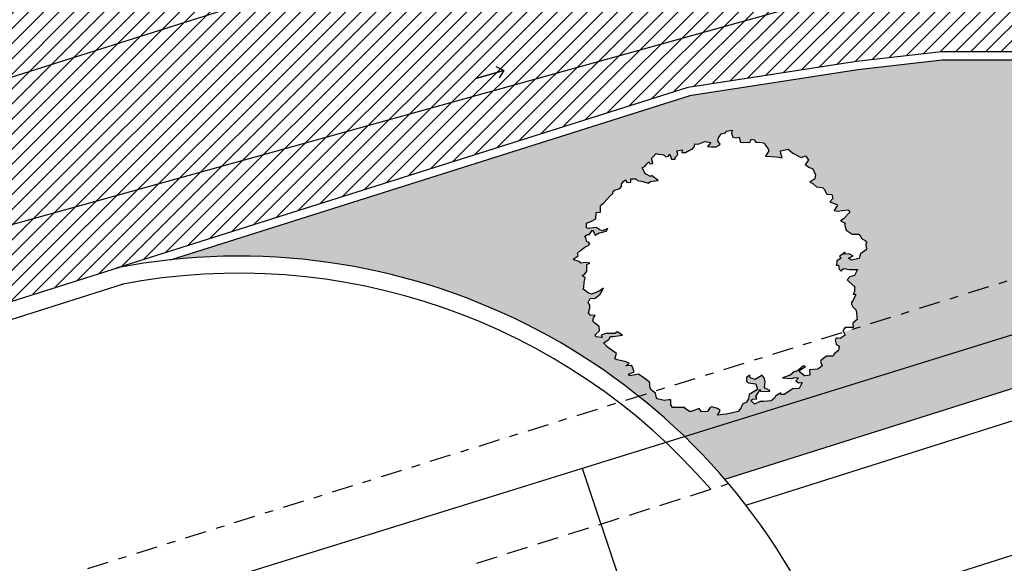
# Model space of a CAD drawing. Units: millimetres. Extents: x 285 to 2734, y -244 to 954.
# Drawn here: x 1555 to 1567, y 129 to 136 of the extents above; entities that cross this region are included whole.
import ezdxf

# ---------------------------------------------------------------- set-up
doc = ezdxf.new("R2010")
doc.units = ezdxf.units.MM
for name, pattern in [('CONTINUA', [0]), ('HIDDEN', [0.375, 0.25, -0.125]), ('TRATTOPUNTO2', [0.5, 0.25, -0.125, 0, -0.125])]:
    doc.linetypes.add(name, pattern=pattern)
for name, color, linetype in [('0.05', 10, 'Continuous'), ('0.10', 3, 'Continuous'), ('0.20', 8, 'Continuous'), ('alberi', 10, 'Continuous'), ('ANTINCENDIO', 20, 'Continuous'), ('Esterno PT-P1-P2', 10, 'Continuous'), ('IE-TERRA', 80, 'CONTINUA'), ('Linea acque bianche', 141, 'Continuous'), ('Nuovi cordoli', 8, 'Continuous'), ('Rete acqua bianca esistente', 141, 'CONTINUA'), ('Retino grigio 252', 252, 'Continuous'), ('Retino verde 80', 80, 'Continuous')]:
    doc.layers.add(name, color=color, linetype=linetype)

# ---------------------------------------------------------------- blocks, each defined once
blk = doc.blocks.new('alberi progetto')
at = {"layer": 'alberi'}
blk.add_lwpolyline([(0.27010568481478, -1.28833900976349), (0.2893457706807112, -1.307567063263491), (0.3791330152537284, -1.320385700500196), (0.3983731011201144, -1.384478886683041), (0.3021726717904585, -1.442162851892931), (0.2957592212353575, -1.493437596129183), (0.27010568481478, -1.531893507838845), (0.225212328326279, -1.557530782312028), (0.2059722424608026, -1.602396110285213), (0.1739052554851241, -1.640852021995101), (0.07129164139973909, -1.666489491758171), (0.03281146966787674, -1.67289871273158), (-0.06980241021688016, -1.685717349968286), (-0.05056232435049424, -1.65367065923158), (-0.03773542324074697, -1.628033384758396), (-0.04414887379630272, -1.621624163784986), (-0.06980241021688016, -1.608805526548281), (-0.1339358525704029, -1.589577473048735), (-0.1531759384367888, -1.595986889311803), (-0.1852426596140049, -1.640852021995101), (-0.2557898183206362, -1.647261438258397), (-0.2814430889427513, -1.608805526548281), (-0.3776435182724072, -1.640852021995101), (-0.3968836041387931, -1.640852021995101), (-0.4481904111814856, -1.608805526548281), (-0.4546038617365866, -1.595986889311803), (-0.5956979133522964, -1.595986889311803), (-0.6149379992186823, -1.563940198575551), (-0.6149379992186823, -1.525484286865662), (-0.6149379992186823, -1.506256233365662), (-0.6405912698403426, -1.506256233365662), (-0.6918980768830352, -1.512665454339299), (-0.7752718709018609, -1.493437596129183), (-0.7816853214560524, -1.480618958892478), (-0.7945119567677921, -1.429344214656226), (-0.8394055790538459, -1.390888302946564), (-0.8586456649202319, -1.358841612209858), (-0.8586456649202319, -1.301157647000196), (-0.9291925578293103, -1.249883098053829), (-0.993326000182833, -1.205017770080872), (-1.09593988006668, -1.224245823580645), (-1.108766515378875, -1.205017770080872), (-1.044633073024443, -1.179380495607234), (-1.070286343646103, -1.102468476898025), (-1.140833502353644, -1.108877893161321), (-1.102353330622236, -1.076831202424842), (-1.153660137664929, -1.057603344214954), (-1.243447116439938, -1.038375290714953), (-1.269100652860516, -1.025556653478475), (-1.249860566994585, -0.961463272005517), (-1.301167374037277, -0.9294167765589236), (-1.358887631635071, -0.8845514485859667), (-1.403781253922034, -0.8396861206127824), (-1.339647545768685, -0.8012302089031209), (-1.320407459903208, -0.7627741019033465), (-1.288340738725992, -0.7627741019033465), (-1.179313408287044, -0.7499554646668685), (-1.243447116439938, -0.7114995529565249), (-1.269100652860516, -0.7307276064567532), (-1.378127717501457, -0.7307276064567532), (-1.429434524544149, -0.7499554646668685), (-1.416607889232864, -0.7755929344299375), (-1.493568232696134, -0.7691835181664146), (-1.499981417452773, -0.7435462436932312), (-1.448674610409171, -0.6986809157200469), (-1.455088060964727, -0.64740636677368), (-1.506394868007419, -0.6025410388009504), (-1.52563495387335, -0.5833129853009495), (-1.519221503318249, -0.5448570735910607), (-1.499981417452773, -0.5192197991178773), (-1.557701675051021, -0.5128103828543544), (-1.576941760916043, -0.4871731083813984), (-1.564115125605213, -0.4294891431719634), (-1.564115125605213, -0.3974424524352571), (-1.583355211471599, -0.3653959569884364), (-1.557701675051021, -0.3205306290157068), (-1.499981417452773, -0.314121212752184), (-1.442261159854979, -0.2692558847794544), (-1.416607889232864, -0.2307999730693382), (-1.403780988123117, -0.1987532823330866), (-1.442261159854979, -0.2243905568062701), (-1.487154782141943, -0.2500280265693391), (-1.544875039738827, -0.2692558847794544), (-1.576941760916043, -0.2564372475429764), (-1.641075469068483, -0.211571919569792), (-1.634662018514291, -0.1923440613594494), (-1.628248833757652, -0.1282506798867189), (-1.621835383203006, -0.09620418444035295), (-1.615421932647905, -0.07697613094035205), (-1.653902104379313, -0.05133885646716863), (-1.641075469068483, -0.04492944020364575), (-1.615421932647905, -0.0257013867040996), (-1.596181846782429, -6.411223091618012e-05), (-1.596181846782429, 0.07684771118908884), (-1.564115125605213, 0.09607576468863499), (-1.615421932647905, 0.1024849856622723), (-1.666728739691507, 0.09607576468863499), (-1.679555640800345, 0.108894401925113), (-1.750102533708969, 0.1345316763982964), (-1.756515984264524, 0.1409410926618193), (-1.698795726666276, 0.1793970043717081), (-1.705208911422915, 0.2114436951081871), (-1.673142190245699, 0.243490190554553), (-1.621835383203006, 0.2819462975541001), (-1.583355211471599, 0.3011741557644427), (-1.564115125605213, 0.3204022092639889), (-1.576941760916043, 0.3396302627639898), (-1.596181846782429, 0.3460394837371723), (-1.609008747892176, 0.3909048117103566), (-1.621835383203006, 0.4101328652103575), (-1.58976866202579, 0.4293607234200181), (-1.570528576159404, 0.4293607234200181), (-1.532048404427997, 0.4806354676562705), (-1.51280831856252, 0.4485887769202463), (-1.499981417452773, 0.4229515024470629), (-1.455088060964727, 0.4485887769202463), (-1.429434524544149, 0.4549981931830871), (-1.371714266945901, 0.4678168304197925), (-1.352474181080424, 0.4998633258666132), (-1.416607889232864, 0.4742260513934298), (-1.455088060964727, 0.4870446886299078), (-1.487154782141943, 0.5126821583929768), (-1.583355211471599, 0.4998633258666132), (-1.60259529733662, 0.506272742129454), (-1.60259529733662, 0.5639567073393437), (-1.551288490294382, 0.5831847608393446), (-1.493568232696134, 0.6152312562857105), (-1.487154782141943, 0.6857338587320783), (-1.435847975098341, 0.6921432749956011), (-1.435847975098341, 0.743417823941968), (-1.435847975098341, 0.7690550984151514), (-1.397367803366478, 0.8011017891511756), (-1.326820910457855, 0.8780138078610662), (-1.294753923482631, 0.9100603033074322), (-1.288340738725992, 0.9356977730705012), (-1.275513837616245, 0.9485164103069792), (-1.211380395262722, 0.9677442685173219), (-1.192140309396336, 0.9933817382803909), (-1.192140309396336, 1.019019012753574), (-1.17290022353086, 1.051065703490053), (-1.140833502353644, 1.070293561699714), (-1.128006601244351, 1.03824687096369), (-1.08311324475585, 1.044656287226758), (-1.08311324475585, 1.083112198936419), (-1.025392987158966, 1.083112198936419), (-1.00615290129258, 1.063884340726759), (-0.9420191931401405, 1.051065703490053), (-0.8778857507857083, 1.031837649990052), (-0.8522322143651309, 1.051065703490053), (-0.762445235590576, 1.063884340726759), (-0.8394055790538459, 1.121568305936421), (-0.8522322143651309, 1.108749473409603), (-0.9099524719629244, 1.140796164146309), (-0.9227791072737546, 1.16002421764631), (-0.9484326436947867, 1.211298766592677), (-0.9163659225175707, 1.230526820092223), (-0.9035390214087329, 1.249754678302338), (-0.8714723002315168, 1.28180136903859), (-0.8586456649202319, 1.256164094565406), (-0.8265786779445534, 1.262573510828929), (-0.8394055790538459, 1.320257476038591), (-0.7880985062126911, 1.377941245958141), (-0.762445235590576, 1.371532024984958), (-0.7175516133036126, 1.365122608721663), (-0.6918980768830352, 1.35871338774848), (-0.6726582568155663, 1.339485334248479), (-0.6405912698403426, 1.345894750511775), (-0.6277646345295125, 1.371532024984958), (-0.6085245486631266, 1.313848059775296), (-0.5636309263770727, 1.313848059775296), (-0.5636309263770727, 1.333076113275297), (-0.5315642051998566, 1.365122608721663), (-0.5443908405106868, 1.409987936694847), (-0.4802573981571641, 1.422806573931325), (-0.4866705829128932, 1.390760078484732), (-0.441777226424847, 1.390760078484732), (-0.3968836041387931, 1.416397352958143), (-0.364816882961577, 1.429215990194848), (-0.3391633465405448, 1.4612626809311), (-0.3327501617839062, 1.493309176377693), (-0.2942699900524985, 1.486899955404283), (-0.2173096465892286, 1.518946450850876), (-0.1467627536801501, 1.506127813614398), (-0.1852426596140049, 1.4612626809311), (-0.1403493031259586, 1.454853264668031), (-0.08262904552771033, 1.454853264668031), (-0.05697550910713289, 1.474081318167578), (-0.03773542324074697, 1.486899955404283), (-0.06338895966177915, 1.525355867113944), (-0.05697550910713289, 1.563811778823606), (-0.0249087879299168, 1.608677106797018), (0.02639801911277573, 1.621495744033496), (0.03281146966787674, 1.640723797533497), (0.1033583625760457, 1.653542434770202), (0.09694517782031653, 1.615086523060313), (0.1097718131311467, 1.570221195087129), (0.1482519848630091, 1.563811778823606), (0.1867321565948714, 1.570221195087129), (0.1995587919057016, 1.512537229877466), (0.2380389636371092, 1.506127813614398), (0.3085858565461876, 1.512537229877466), (0.3278259424125736, 1.544583920613945), (0.3598929293873425, 1.53817450435065), (0.3791327494552661, 1.512537229877466), (0.4496799081628069, 1.506127813614398), (0.481746629340023, 1.499718592640761), (0.4945732646508532, 1.474081318167578), (0.5202268010718853, 1.442034627431326), (0.5330534363827155, 1.409987936694847), (0.4945732646508532, 1.345894750511775), (0.6228406809557328, 1.339485334248479), (0.6869741233092554, 1.326666697011774), (0.6741474879984253, 1.377941441248026), (0.667734037443779, 1.409987936694847), (0.7575210162183339, 1.429215990194848), (0.8152412738161274, 1.384350662221664), (0.9114417031457833, 1.333076113275297), (0.9627485101884758, 1.352304166774843), (0.994815497164609, 1.301029422538591), (0.9563353254327467, 1.249754873592224), (1.001228681920338, 1.217708182855745), (1.046122304206847, 1.198480129355971), (1.078189025384518, 1.127977526909604), (1.071775574828962, 1.083112394226305), (1.014055583029631, 1.044656287226758), (1.046122304206847, 1.02542842901687), (1.091015660695348, 0.9869723220173228), (1.161562819401979, 0.9805631010436855), (1.180802905268365, 0.9613350475436846), (1.212869626445581, 0.9036510823342496), (1.270589884042465, 0.8972418613608397), (1.28341651935466, 0.8523765333878828), (1.244936347621888, 0.8139206216782213), (1.328310141640713, 0.781873930941515), (1.334723326397352, 0.7754645146779922), (1.296243420463952, 0.7113713284951473), (1.341136776951544, 0.7049619122320792), (1.392443583995146, 0.7113713284951473), (1.462990742701777, 0.7177805494687846), (1.482230828568163, 0.6921432749956011), (1.405270485104893, 0.6152314515755961), (1.37320349812876, 0.5895939818125271), (1.424510570969915, 0.5639567073393437), (1.418097120415723, 0.5511380701028656), (1.4373372062812, 0.4806354676562705), (1.507884099190278, 0.4357701396835409), (1.584844442653548, 0.4357701396835409), (1.610497979074125, 0.4037234489468347), (1.616911163830764, 0.3844955907371741), (1.661804786117727, 0.3588583162639907), (1.681044871983204, 0.3332208465004669), (1.668218236671919, 0.3204022092639889), (1.674631421428558, 0.2563090230809166), (1.674631421428558, 0.2563090230809166), (1.604084528519479, 0.2050344741347772), (1.597671077965288, 0.1793970043717081), (1.591257893208649, 0.1473505089248874), (1.501470914433639, 0.1281224554253413), (1.482230828568163, 0.1409410926618193), (1.462990742701777, 0.1537597298985247), (1.520711000299571, 0.1793970043717081), (1.469403927458416, 0.2050344741347772), (1.418097120415723, 0.198625057871709), (1.424510570969915, 0.2242623323448925), (1.36037686281793, 0.1729877833980709), (1.37320349812876, 0.1601691461613655), (1.379616948684316, 0.1537597298985247), (1.328310141640713, 0.1217130391618184), (1.328310141640713, 0.1024851809521579), (1.321896691086067, 0.07043849021545157), (1.347550227506645, 0.07043849021545157), (1.353963412262374, 0.02557316224226724), (1.379616948684316, -6.411223091618012e-05), (1.398857034549337, 0.02557316224226724), (1.411683669860622, 0.03198257850579012), (1.475817378012607, 0.01916394126908472), (1.527124185056209, 0.01916394126908472), (1.572017807342263, 0.01916394126908472), (1.533537635610855, -0.05133866117728303), (1.482230828568163, -0.06415729841398843), (1.45016384159203, -0.1026134054135355), (1.520711000299571, -0.1667065915963803), (1.533537635610855, -0.1731160078599032), (1.533537635610855, -0.2372091940429755), (1.520711000299571, -0.2692558847794544), (1.546364270921686, -0.2692558847794544), (1.546364270921686, -0.2820745220161598), (1.520710734501108, -0.3397584872253674), (1.501470648635632, -0.3653957616985508), (1.501470648635632, -0.3846238151987791), (1.514297283946462, -0.416670505935258), (1.552777455678324, -0.4551264176451468), (1.565604356788072, -0.5640849318007213), (1.514297283946462, -0.608950259774133), (1.520710734501108, -0.6602250040103854), (1.424510305171452, -0.6602250040103854), (1.398856768750875, -0.6922714994569787), (1.424510305171452, -0.7499554646668685), (1.366790047574568, -0.7884115716664155), (1.334723326397352, -0.78200215540312), (1.321896691086067, -0.78200215540312), (1.30906978997632, -0.8076394298760761), (1.321896691086067, -0.8525047578494878), (1.353963412262374, -0.8781420323226712), (1.347549961708182, -0.9294167765589236), (1.29624315466549, -0.9678726882685851), (1.289829704110389, -0.9871005464787004), (1.28341651935466, -0.9935099627417685), (1.20645617589048, -0.9935099627417685), (1.14232246773804, -1.04478451168859), (1.135909017183394, -1.057603344214954), (1.148735918293141, -1.08964983966132), (1.155149103048871, -1.108877893161321), (1.116668931317463, -1.140924583897572), (1.103842296006178, -1.147333804871209), (1.007641866676522, -1.153743221134278), (1.014055317232078, -1.217836407317577), (0.9563350596342843, -1.224245823580645), (0.9499216090787286, -1.224245823580645), (0.8857881667252059, -1.172971079344393), (0.898614802036036, -1.153743221134278), (0.9627485101884758, -1.115287114134503), (0.9370949737678984, -1.108877893161321), (0.86654808085882, -1.166561858370756), (0.8280679091274123, -1.179380495607234), (0.7831742868413585, -1.217836407317577), (0.6933873080658941, -1.249883098053829), (0.7960011879497415, -1.256292319027239), (0.8408945444382425, -1.243473681790761), (0.8793747161696501, -1.249883098053829), (0.8473079949933435, -1.281929788790308), (0.8793747161696501, -1.307567063263491), (0.9242683384566135, -1.301157647000196), (0.8857881667252059, -1.371660249446563), (0.8152412738161274, -1.378069665709859), (0.71262739393228, -1.442162851892931), (0.6741472222004177, -1.442162851892931), (0.6741472222004177, -1.422934993682816), (0.6100135140475231, -1.461390905392477), (0.5971868787362382, -1.487028179865661), (0.5587067070048306, -1.519074870602367), (0.475333178784922, -1.525484091575777), (0.4368530070530596, -1.525484091575777), (0.4304395564979586, -1.525484091575777), (0.3663058483455188, -1.557530782312028), (0.3598926635897897, -1.551121561338846), (0.321412226059465, -1.512665649629184), (0.3406523119249414, -1.499847012392706), (0.3919591189685434, -1.493437596129183), (0.379132483656349, -1.467800321656), (0.430439290699951, -1.384479081972927), (0.4368527412545973, -1.41011635644611), (0.5458798058950833, -1.403706940183042), (0.5458798058950833, -1.397297719209632), (0.4817463635415606, -1.365251028473381), (0.4817463635415606, -1.358841807499743), (0.4881595482972898, -1.294748426027013), (0.4817463635415606, -1.256292514317124), (0.4560928271205285, -1.217836602607463), (0.3727190331021575, -1.26911115155383), (0.3149990413028263, -1.249883098053829), (0.3085855907486348, -1.217836602607463), (0.2701054190158629, -1.243473877080646)], close=True, dxfattribs=at)

msp = doc.modelspace()

# ---------------------------------------------------------------- hatches: boundary and pattern name
at = {"layer": 'Retino grigio 252'}
h = msp.add_hatch(dxfattribs=at)
h.set_pattern_fill('ANSI31', color=256)
h.set_pattern_definition([(45, (3046.978035530182, 773.9200305921177), (-0.08838834764831843, 0.08838834764831845), [])])
h.paths.add_polyline_path([(1528.129441089897, 129.3877554252002), (1598.703975651075, 150.8029008012546), (1598.455651003429, 150.535109078822), (1602.627449556713, 146.2227898848365), (1584.927529922303, 140.6222544235394), (1581.843130911961, 134.5408074229994), (1581.843130911961, 90.07176658855076), (1574.923130911965, 90.07176658855087), (1574.94313091196, 106.5919003930043), (1576.843130911962, 107.5919003933641), (1581.843130911962, 107.5919003929998), (1581.843130911991, 107.9919003929998), (1576.843178966863, 107.9919003933641), (1576.840576426093, 125.1248234230212), (1576.843130911962, 126.8863795879109), (1576.743886232724, 127.7452786149353), (1576.445285653732, 128.6996567864301), (1576.057249225142, 129.6213008229686), (1575.58329655175, 130.5018511414538), (1575.027726524017, 131.3333208909243), (1574.395578325865, 132.1081683956461), (1573.691838381229, 132.8186260582257), (1572.923704124978, 133.4589148714761), (1572.098142761253, 134.0232272271128), (1569.862547417243, 134.8522034051297), (1568.891970647878, 135.122521190523), (1567.90752351011, 135.2982022451099), (1566.910835567033, 135.3599379631281), (1565.910835567033, 135.3599379631281), (1564.917415460593, 135.2454107082035), (1562.9158268304, 134.9322838079512), (1542.615342721074, 128.5088884783502), (1542.642432162488, 128.4089217587691), (1531.109757973421, 124.7598006273658), (1529.437137201438, 126.3173532388743)])
at = {"layer": 'Retino verde 80'}
h = msp.add_hatch(dxfattribs=at)
h.set_pattern_fill('GRASS', color=256, scale=0.2, style=0)
h.set_pattern_definition([(90, (3046.978035530182, 773.9200305921177), (-0.1414213562, 0.1414213562), [0.03750000000000001, -0.2453427126]), (45, (3046.978035530182, 773.9200305921177), (-0.1414213562373095, 0.1414213562373095), [0.03750000000000001, -0.1625]), (135, (3046.978035530182, 773.9200305921177), (-0.1414213562373095, -0.1414213562373095), [0.03750000000000001, -0.1625])])
edge = h.paths.add_edge_path()
edge.add_line((1569.823845674877, 134.7570112849613), (1568.869618032168, 135.0249303040106))
edge.add_line((1568.869618032168, 135.0249303040106), (1567.895609170088, 135.1987485797742))
edge.add_line((1567.895609170088, 135.1987485797742), (1566.907741488447, 135.2599379631281))
edge.add_line((1566.907741488447, 135.2599379631281), (1565.916580831393, 135.2599379631281))
edge.add_line((1565.916580831393, 135.2599379631281), (1564.930763690049, 135.1462872222947))
edge.add_line((1564.930763690049, 135.1462872222947), (1563.949477991224, 134.9950325597316))
edge.add_line((1563.949477991224, 134.9950325597316), (1562.967029980081, 134.8435987391948))
edge.add_line((1562.967029980081, 134.8435987391948), (1556.888003788632, 132.9200983810819))
edge.add_arc((1557.683254771008, 125.4575632647809), 7.504788770311473, 51.40116948237397, 96.08281355296361, ccw=False)
edge.add_line((1562.365219646082, 131.3228048962538), (1562.538493840167, 131.3770308076764))
edge.add_line((1562.538493840167, 131.3770308076764), (1562.51772164956, 131.3948242822797))
edge.add_line((1562.51772164956, 131.3948242822797), (1562.498481563694, 131.4268709730164))
edge.add_line((1562.498481563694, 131.4268709730164), (1562.498481563694, 131.4845549382261))
edge.add_line((1562.498481563694, 131.4845549382261), (1562.427934670785, 131.5358294871725))
edge.add_line((1562.427934670785, 131.5358294871725), (1562.363801228431, 131.5806948151454))
edge.add_line((1562.363801228431, 131.5806948151454), (1562.261187348547, 131.5614667616456))
edge.add_line((1562.261187348547, 131.5614667616456), (1562.248360713235, 131.5806948151454))
edge.add_line((1562.248360713235, 131.5806948151454), (1562.31249415559, 131.6063320896191))
edge.add_line((1562.31249415559, 131.6063320896191), (1562.286840884968, 131.6832441083283))
edge.add_line((1562.286840884968, 131.6832441083283), (1562.21629372626, 131.676834692065))
edge.add_line((1562.21629372626, 131.676834692065), (1562.254773897992, 131.7088813828015))
edge.add_line((1562.254773897992, 131.7088813828015), (1562.203467090949, 131.7281092410113))
edge.add_line((1562.203467090949, 131.7281092410113), (1562.113680112174, 131.7473372945113))
edge.add_line((1562.113680112174, 131.7473372945113), (1562.088026575753, 131.7601559317478))
edge.add_line((1562.088026575753, 131.7601559317478), (1562.107266661619, 131.8242493132208))
edge.add_line((1562.107266661619, 131.8242493132208), (1562.055959854577, 131.8562958086674))
edge.add_line((1562.055959854577, 131.8562958086674), (1561.998239596979, 131.9011611366403))
edge.add_line((1561.998239596979, 131.9011611366403), (1561.953345974692, 131.9460264646135))
edge.add_line((1561.953345974692, 131.9460264646135), (1562.017479682845, 131.9844823763232))
edge.add_line((1562.017479682845, 131.9844823763232), (1562.036719768711, 132.0229384833229))
edge.add_line((1562.036719768711, 132.0229384833229), (1562.068786489888, 132.0229384833229))
edge.add_line((1562.068786489888, 132.0229384833229), (1562.177813820327, 132.0357571205594))
edge.add_line((1562.177813820327, 132.0357571205594), (1562.113680112174, 132.0742130322698))
edge.add_line((1562.113680112174, 132.0742130322698), (1562.088026575753, 132.0549849787695))
edge.add_line((1562.088026575753, 132.0549849787695), (1561.978999511113, 132.0549849787695))
edge.add_line((1561.978999511113, 132.0549849787695), (1561.92769270407, 132.0357571205594))
edge.add_line((1561.92769270407, 132.0357571205594), (1561.940519339381, 132.0101196507964))
edge.add_line((1561.940519339381, 132.0101196507964), (1561.863558995918, 132.0165290670599))
edge.add_line((1561.863558995918, 132.0165290670599), (1561.857145811161, 132.0421663415331))
edge.add_line((1561.857145811161, 132.0421663415331), (1561.908452618205, 132.0870316695062))
edge.add_line((1561.908452618205, 132.0870316695062), (1561.902039167649, 132.1383062184526))
edge.add_line((1561.902039167649, 132.1383062184526), (1561.850732360607, 132.1831715464253))
edge.add_line((1561.850732360607, 132.1831715464253), (1561.831492274741, 132.2023995999253))
edge.add_line((1561.831492274741, 132.2023995999253), (1561.837905725296, 132.2408555116352))
edge.add_line((1561.837905725296, 132.2408555116352), (1561.857145811161, 132.2664927861084))
edge.add_line((1561.857145811161, 132.2664927861084), (1561.799425553563, 132.2729022023719))
edge.add_line((1561.799425553563, 132.2729022023719), (1561.780185467698, 132.2985394768449))
edge.add_line((1561.780185467698, 132.2985394768449), (1561.793012103009, 132.3562234420543))
edge.add_line((1561.793012103009, 132.3562234420543), (1561.793012103009, 132.388270132791))
edge.add_line((1561.793012103009, 132.388270132791), (1561.773772017142, 132.4203166282379))
edge.add_line((1561.773772017142, 132.4203166282379), (1561.799425553563, 132.4651819562106))
edge.add_line((1561.799425553563, 132.4651819562106), (1561.857145811161, 132.4715913724741))
edge.add_line((1561.857145811161, 132.4715913724741), (1561.914866068759, 132.5164567004468))
edge.add_line((1561.914866068759, 132.5164567004468), (1561.940519339381, 132.554912612157))
edge.add_line((1561.940519339381, 132.554912612157), (1561.953346240491, 132.5869593028932))
edge.add_line((1561.953346240491, 132.5869593028932), (1561.914866068759, 132.56132202842))
edge.add_line((1561.914866068759, 132.56132202842), (1561.869972446472, 132.535684558657))
edge.add_line((1561.869972446472, 132.535684558657), (1561.812252188875, 132.5164567004468))
edge.add_line((1561.812252188875, 132.5164567004468), (1561.780185467698, 132.5292753376833))
edge.add_line((1561.780185467698, 132.5292753376833), (1561.716051759546, 132.5741406656565))
edge.add_line((1561.716051759546, 132.5741406656565), (1561.7224652101, 132.5933685238668))
edge.add_line((1561.7224652101, 132.5933685238668), (1561.728878394856, 132.6574619053396))
edge.add_line((1561.728878394856, 132.6574619053396), (1561.73944175726, 132.7102445287168))
edge.add_line((1561.73944175726, 132.7102445287168), (1561.703225124235, 132.7343737287591))
edge.add_line((1561.703225124235, 132.7343737287591), (1561.716051759546, 132.7407831450226))
edge.add_line((1561.716051759546, 132.7407831450226), (1561.741705295966, 132.7600111985222))
edge.add_line((1561.741705295966, 132.7600111985222), (1561.760945381832, 132.7856484729954))
edge.add_line((1561.760945381832, 132.7856484729954), (1561.760945381832, 132.885794108873))
edge.add_line((1561.760945381832, 132.885794108873), (1561.741705295966, 132.8881975708886))
edge.add_line((1561.741705295966, 132.8881975708886), (1561.690398488922, 132.8817883499149))
edge.add_line((1561.690398488922, 132.8817883499149), (1561.677571587814, 132.8946069871514))
edge.add_line((1561.677571587814, 132.8946069871514), (1561.596649991237, 132.9240145074079))
edge.add_line((1561.596649991237, 132.9240145074079), (1561.658331501948, 132.965109589598))
edge.add_line((1561.658331501948, 132.965109589598), (1561.651918317191, 132.9971562803345))
edge.add_line((1561.651918317191, 132.9971562803345), (1561.683985038368, 133.0292027757808))
edge.add_line((1561.683985038368, 133.0292027757808), (1561.735291845411, 133.0676588827804))
edge.add_line((1561.735291845411, 133.0676588827804), (1561.773772017142, 133.0868867409907))
edge.add_line((1561.773772017142, 133.0868867409907), (1561.793012103009, 133.1061147944903))
edge.add_line((1561.793012103009, 133.1061147944903), (1561.780185467698, 133.1253428479903))
edge.add_line((1561.780185467698, 133.1253428479903), (1561.760945381832, 133.1317520689635))
edge.add_line((1561.760945381832, 133.1317520689635), (1561.748118480722, 133.1766173969366))
edge.add_line((1561.748118480722, 133.1766173969366), (1561.735291845411, 133.1958454504367))
edge.add_line((1561.735291845411, 133.1958454504367), (1561.767358566588, 133.2150733086463))
edge.add_line((1561.767358566588, 133.2150733086463), (1561.786598652455, 133.2150733086463))
edge.add_line((1561.786598652455, 133.2150733086463), (1561.825078824186, 133.2663480528826))
edge.add_line((1561.825078824186, 133.2663480528826), (1561.844318910051, 133.2343013621465))
edge.add_line((1561.844318910051, 133.2343013621465), (1561.857145811161, 133.2086640876734))
edge.add_line((1561.857145811161, 133.2086640876734), (1561.902039167649, 133.2343013621465))
edge.add_line((1561.902039167649, 133.2343013621465), (1561.92769270407, 133.2407107784094))
edge.add_line((1561.92769270407, 133.2407107784094), (1561.985412961668, 133.2535294156461))
edge.add_line((1561.985412961668, 133.2535294156461), (1562.004653047534, 133.2855759110929))
edge.add_line((1562.004653047534, 133.2855759110929), (1561.940519339381, 133.2599386366197))
edge.add_line((1561.940519339381, 133.2599386366197), (1561.902039167649, 133.2727572738562))
edge.add_line((1561.902039167649, 133.2727572738562), (1561.869972446472, 133.2983947436193))
edge.add_line((1561.869972446472, 133.2983947436193), (1561.754531931277, 133.2830121445877))
edge.add_line((1561.754531931277, 133.2830121445877), (1561.754531931277, 133.3496692925656))
edge.add_line((1561.754531931277, 133.3496692925656), (1561.80583873832, 133.3688973460656))
edge.add_line((1561.80583873832, 133.3688973460656), (1561.863558995918, 133.400943841512))
edge.add_line((1561.863558995918, 133.400943841512), (1561.869972446472, 133.4714464439584))
edge.add_line((1561.869972446472, 133.4714464439584), (1561.921279253516, 133.4778558602219))
edge.add_line((1561.921279253516, 133.4778558602219), (1561.921279253516, 133.5291304091683))
edge.add_line((1561.921279253516, 133.5291304091683), (1561.921279253516, 133.5547676836414))
edge.add_line((1561.921279253516, 133.5547676836414), (1561.959759425248, 133.5868143743775))
edge.add_line((1561.959759425248, 133.5868143743775), (1562.030306318156, 133.6637263930874))
edge.add_line((1562.030306318156, 133.6637263930874), (1562.062373305131, 133.6957728885337))
edge.add_line((1562.062373305131, 133.6957728885337), (1562.071213062503, 133.7311108712863))
edge.add_line((1562.071213062503, 133.7311108712863), (1562.145746833351, 133.7534568537436))
edge.add_line((1562.145746833351, 133.7534568537436), (1562.164986919218, 133.7790943235067))
edge.add_line((1562.164986919218, 133.7790943235067), (1562.164986919218, 133.8047315979799))
edge.add_line((1562.164986919218, 133.8047315979799), (1562.184227005083, 133.8367782887163))
edge.add_line((1562.184227005083, 133.8367782887163), (1562.21629372626, 133.856006146926))
edge.add_line((1562.21629372626, 133.856006146926), (1562.22912062737, 133.82395945619))
edge.add_line((1562.22912062737, 133.82395945619), (1562.274013983858, 133.8303688724531))
edge.add_line((1562.274013983858, 133.8303688724531), (1562.274013983858, 133.8688247841627))
edge.add_line((1562.274013983858, 133.8688247841627), (1562.331734241455, 133.8688247841627))
edge.add_line((1562.331734241455, 133.8688247841627), (1562.350974327321, 133.8495969259531))
edge.add_line((1562.350974327321, 133.8495969259531), (1562.415108035474, 133.8367782887163))
edge.add_line((1562.415108035474, 133.8367782887163), (1562.479241477828, 133.8175502352163))
edge.add_line((1562.479241477828, 133.8175502352163), (1562.504895014249, 133.8367782887163))
edge.add_line((1562.504895014249, 133.8367782887163), (1562.594681993023, 133.8495969259531))
edge.add_line((1562.594681993023, 133.8495969259531), (1562.51772164956, 133.9072808911627))
edge.add_line((1562.51772164956, 133.9072808911627), (1562.504895014249, 133.8944620586359))
edge.add_line((1562.504895014249, 133.8944620586359), (1562.447174756651, 133.9265087493726))
edge.add_line((1562.447174756651, 133.9265087493726), (1562.43434812134, 133.9457368028726))
edge.add_line((1562.43434812134, 133.9457368028726), (1562.408694584919, 133.997011351819))
edge.add_line((1562.408694584919, 133.997011351819), (1562.440761306096, 134.0162394053185))
edge.add_line((1562.440761306096, 134.0162394053185), (1562.453588207205, 134.0354672635286))
edge.add_line((1562.453588207205, 134.0354672635286), (1562.485654928382, 134.0675139542649))
edge.add_line((1562.485654928382, 134.0675139542649), (1562.498481563694, 134.0418766797917))
edge.add_line((1562.498481563694, 134.0418766797917), (1562.530548550669, 134.0482860960552))
edge.add_line((1562.530548550669, 134.0482860960552), (1562.51772164956, 134.1059700612649))
edge.add_line((1562.51772164956, 134.1059700612649), (1562.569028722401, 134.1636538311844))
edge.add_line((1562.569028722401, 134.1636538311844), (1562.594681993023, 134.1572446102113))
edge.add_line((1562.594681993023, 134.1572446102113), (1562.662022719801, 134.1476304439354))
edge.add_line((1562.662022719801, 134.1476304439354), (1562.684468971798, 134.1251979194748))
edge.add_line((1562.684468971798, 134.1251979194748), (1562.716535958774, 134.1316073357381))
edge.add_line((1562.716535958774, 134.1316073357381), (1562.729362594084, 134.1572446102113))
edge.add_line((1562.729362594084, 134.1572446102113), (1562.748602679951, 134.0995606450016))
edge.add_line((1562.748602679951, 134.0995606450016), (1562.793496302237, 134.0995606450016))
edge.add_line((1562.793496302237, 134.0995606450016), (1562.793496302237, 134.1187886985016))
edge.add_line((1562.793496302237, 134.1187886985016), (1562.825563023414, 134.150835193948))
edge.add_line((1562.825563023414, 134.150835193948), (1562.812736388103, 134.1957005219211))
edge.add_line((1562.812736388103, 134.1957005219211), (1562.876869830457, 134.2085191591576))
edge.add_line((1562.876869830457, 134.2085191591576), (1562.870456645701, 134.176472663711))
edge.add_line((1562.870456645701, 134.176472663711), (1562.915350002189, 134.176472663711))
edge.add_line((1562.915350002189, 134.176472663711), (1562.960243624475, 134.2021099381844))
edge.add_line((1562.960243624475, 134.2021099381844), (1562.992310345652, 134.2149285754211))
edge.add_line((1562.992310345652, 134.2149285754211), (1563.017963882073, 134.2469752661574))
edge.add_line((1563.017963882073, 134.2469752661574), (1563.02437706683, 134.279021761604))
edge.add_line((1563.02437706683, 134.279021761604), (1563.062857238561, 134.2726125406306))
edge.add_line((1563.062857238561, 134.2726125406306), (1563.139817582025, 134.3046590360772))
edge.add_line((1563.139817582025, 134.3046590360772), (1563.210364474934, 134.2918403988407))
edge.add_line((1563.210364474934, 134.2918403988407), (1563.171884569, 134.2469752661574))
edge.add_line((1563.171884569, 134.2469752661574), (1563.216777925488, 134.2405658498943))
edge.add_line((1563.216777925488, 134.2405658498943), (1563.274498183086, 134.2405658498943))
edge.add_line((1563.274498183086, 134.2405658498943), (1563.318679197926, 134.2736807742107))
edge.add_line((1563.318679197926, 134.2736807742107), (1563.293738268952, 134.3110684523402))
edge.add_line((1563.293738268952, 134.3110684523402), (1563.300151719507, 134.3495243640499))
edge.add_line((1563.300151719507, 134.3495243640499), (1563.332218440684, 134.3943896920233))
edge.add_line((1563.332218440684, 134.3943896920233), (1563.383525247727, 134.4072083292598))
edge.add_line((1563.383525247727, 134.4072083292598), (1563.389938698282, 134.4264363827598))
edge.add_line((1563.389938698282, 134.4264363827598), (1563.46048559119, 134.4392550199965))
edge.add_line((1563.46048559119, 134.4392550199965), (1563.454072406434, 134.4007991082866))
edge.add_line((1563.454072406434, 134.4007991082866), (1563.466899041745, 134.3559337803134))
edge.add_line((1563.466899041745, 134.3559337803134), (1563.505379213477, 134.3495243640499))
edge.add_line((1563.505379213477, 134.3495243640499), (1563.543859385209, 134.3559337803134))
edge.add_line((1563.543859385209, 134.3559337803134), (1563.55668602052, 134.2982498151038))
edge.add_line((1563.55668602052, 134.2982498151038), (1563.595166192251, 134.2918403988407))
edge.add_line((1563.595166192251, 134.2918403988407), (1563.66571308516, 134.2982498151038))
edge.add_line((1563.66571308516, 134.2982498151038), (1563.684953171027, 134.3302965058402))
edge.add_line((1563.684953171027, 134.3302965058402), (1563.717020158001, 134.3238870895769))
edge.add_line((1563.717020158001, 134.3238870895769), (1563.736259978069, 134.2982498151038))
edge.add_line((1563.736259978069, 134.2982498151038), (1563.806807136777, 134.2918403988407))
edge.add_line((1563.806807136777, 134.2918403988407), (1563.838873857954, 134.2854311778671))
edge.add_line((1563.838873857954, 134.2854311778671), (1563.851700493265, 134.2597939033939))
edge.add_line((1563.851700493265, 134.2597939033939), (1563.877354029686, 134.2277472126576))
edge.add_line((1563.877354029686, 134.2277472126576), (1563.890180664997, 134.1957005219211))
edge.add_line((1563.890180664997, 134.1957005219211), (1563.851700493265, 134.1316073357381))
edge.add_line((1563.851700493265, 134.1316073357381), (1563.97996790957, 134.1251979194748))
edge.add_line((1563.97996790957, 134.1251979194748), (1564.044101351923, 134.1123792822381))
edge.add_line((1564.044101351923, 134.1123792822381), (1564.031274716612, 134.1636540264743))
edge.add_line((1564.031274716612, 134.1636540264743), (1564.024861266058, 134.1957005219211))
edge.add_line((1564.024861266058, 134.1957005219211), (1564.114648244832, 134.2149285754211))
edge.add_line((1564.114648244832, 134.2149285754211), (1564.17236850243, 134.170063247448))
edge.add_line((1564.17236850243, 134.170063247448), (1564.26856893176, 134.1187886985016))
edge.add_line((1564.26856893176, 134.1187886985016), (1564.319875738802, 134.1380167520011))
edge.add_line((1564.319875738802, 134.1380167520011), (1564.351942725779, 134.0867420077649))
edge.add_line((1564.351942725779, 134.0867420077649), (1564.313462554047, 134.0354674588185))
edge.add_line((1564.313462554047, 134.0354674588185), (1564.358355910534, 134.003420768082))
edge.add_line((1564.358355910534, 134.003420768082), (1564.403249532821, 133.9841927145823))
edge.add_line((1564.403249532821, 133.9841927145823), (1564.435316253999, 133.9136901121359))
edge.add_line((1564.435316253999, 133.9136901121359), (1564.428902803443, 133.8688249794526))
edge.add_line((1564.428902803443, 133.8688249794526), (1564.371182811644, 133.8303688724531))
edge.add_line((1564.371182811644, 133.8303688724531), (1564.403249532821, 133.8111410142432))
edge.add_line((1564.403249532821, 133.8111410142432), (1564.448142889309, 133.7726849072436))
edge.add_line((1564.448142889309, 133.7726849072436), (1564.518690048016, 133.76627568627))
edge.add_line((1564.518690048016, 133.76627568627), (1564.537930133882, 133.74704763277))
edge.add_line((1564.537930133882, 133.74704763277), (1564.56999685506, 133.6893636675605))
edge.add_line((1564.56999685506, 133.6893636675605), (1564.627717112656, 133.6829544465871))
edge.add_line((1564.627717112656, 133.6829544465871), (1564.640543747969, 133.6380891186142))
edge.add_line((1564.640543747969, 133.6380891186142), (1564.602063576236, 133.5996332069045))
edge.add_line((1564.602063576236, 133.5996332069045), (1564.693774630554, 133.5643818928739))
edge.add_line((1564.693774630554, 133.5643818928739), (1564.653370649078, 133.4970839137214))
edge.add_line((1564.653370649078, 133.4970839137214), (1564.698264005566, 133.4906744974584))
edge.add_line((1564.698264005566, 133.4906744974584), (1564.749570812609, 133.4970839137214))
edge.add_line((1564.749570812609, 133.4970839137214), (1564.820117971316, 133.5034931346951))
edge.add_line((1564.820117971316, 133.5034931346951), (1564.839358057182, 133.4778558602219))
edge.add_line((1564.839358057182, 133.4778558602219), (1564.762397713719, 133.4009440368019))
edge.add_line((1564.762397713719, 133.4009440368019), (1564.730330726743, 133.3753065670388))
edge.add_line((1564.730330726743, 133.3753065670388), (1564.781637799584, 133.3496692925656))
edge.add_line((1564.781637799584, 133.3496692925656), (1564.77522434903, 133.3368506553292))
edge.add_line((1564.77522434903, 133.3368506553292), (1564.794464434895, 133.2663480528826))
edge.add_line((1564.794464434895, 133.2663480528826), (1564.865011327804, 133.2214827249098))
edge.add_line((1564.865011327804, 133.2214827249098), (1564.941971671268, 133.2214827249098))
edge.add_line((1564.941971671268, 133.2214827249098), (1564.967625207688, 133.1894360341731))
edge.add_line((1564.967625207688, 133.1894360341731), (1564.974038392445, 133.1702081759635))
edge.add_line((1564.974038392445, 133.1702081759635), (1565.018932014732, 133.1445709014903))
edge.add_line((1565.018932014732, 133.1445709014903), (1565.038172100597, 133.1189334317268))
edge.add_line((1565.038172100597, 133.1189334317268), (1565.025345465286, 133.1061147944903))
edge.add_line((1565.025345465286, 133.1061147944903), (1565.031758650043, 133.0420216083072))
edge.add_line((1565.031758650043, 133.0420216083072), (1564.961211757133, 132.9907470593611))
edge.add_line((1564.961211757133, 132.9907470593611), (1564.954798306579, 132.965109589598))
edge.add_line((1564.954798306579, 132.965109589598), (1564.948385121823, 132.9330630941512))
edge.add_line((1564.948385121823, 132.9330630941512), (1564.858598143048, 132.9138350406516))
edge.add_line((1564.858598143048, 132.9138350406516), (1564.839358057182, 132.9266536778881))
edge.add_line((1564.839358057182, 132.9266536778881), (1564.820117971316, 132.9394723151248))
edge.add_line((1564.820117971316, 132.9394723151248), (1564.877838228914, 132.965109589598))
edge.add_line((1564.877838228914, 132.965109589598), (1564.826531156072, 132.9907470593611))
edge.add_line((1564.826531156072, 132.9907470593611), (1564.77522434903, 132.984337643098))
edge.add_line((1564.77522434903, 132.984337643098), (1564.781637799584, 133.0099749175712))
edge.add_line((1564.781637799584, 133.0099749175712), (1564.717504091432, 132.9587003686244))
edge.add_line((1564.717504091432, 132.9587003686244), (1564.730330726743, 132.9458817313877))
edge.add_line((1564.730330726743, 132.9458817313877), (1564.736744177298, 132.9394723151248))
edge.add_line((1564.736744177298, 132.9394723151248), (1564.685437370255, 132.9074256243881))
edge.add_line((1564.685437370255, 132.9074256243881), (1564.685437370255, 132.8881977661785))
edge.add_line((1564.685437370255, 132.8881977661785), (1564.6790239197, 132.8561510754417))
edge.add_line((1564.6790239197, 132.8561510754417), (1564.704677456121, 132.8561510754417))
edge.add_line((1564.704677456121, 132.8561510754417), (1564.711090640876, 132.8112857474686))
edge.add_line((1564.711090640876, 132.8112857474686), (1564.736744177298, 132.7856484729954))
edge.add_line((1564.736744177298, 132.7856484729954), (1564.761839992379, 132.8190884640576))
edge.add_line((1564.761839992379, 132.8190884640576), (1564.832944606627, 132.8048765264954))
edge.add_line((1564.832944606627, 132.8048765264954), (1564.88425141367, 132.8048765264954))
edge.add_line((1564.88425141367, 132.8048765264954), (1564.929145035956, 132.8048765264954))
edge.add_line((1564.929145035956, 132.8048765264954), (1564.890664864225, 132.734373924049))
edge.add_line((1564.890664864225, 132.734373924049), (1564.839358057182, 132.7215552868123))
edge.add_line((1564.839358057182, 132.7215552868123), (1564.807291070206, 132.6830991798128))
edge.add_line((1564.807291070206, 132.6830991798128), (1564.877838228914, 132.6190059936299))
edge.add_line((1564.877838228914, 132.6190059936299), (1564.890664864225, 132.6125965773664))
edge.add_line((1564.890664864225, 132.6125965773664), (1564.890664864225, 132.5485033911833))
edge.add_line((1564.890664864225, 132.5485033911833), (1564.877838228914, 132.5164567004468))
edge.add_line((1564.877838228914, 132.5164567004468), (1564.903491499536, 132.5164567004468))
edge.add_line((1564.903491499536, 132.5164567004468), (1564.903491499536, 132.5036380632101))
edge.add_line((1564.903491499536, 132.5036380632101), (1564.877837963115, 132.4459540980009))
edge.add_line((1564.877837963115, 132.4459540980009), (1564.85859787725, 132.4203168235277))
edge.add_line((1564.85859787725, 132.4203168235277), (1564.85859787725, 132.4010887700275))
edge.add_line((1564.85859787725, 132.4010887700275), (1564.87142451256, 132.369042079291))
edge.add_line((1564.87142451256, 132.369042079291), (1564.909904684292, 132.3305861675811))
edge.add_line((1564.909904684292, 132.3305861675811), (1564.922731585402, 132.2216276534256))
edge.add_line((1564.922731585402, 132.2216276534256), (1564.87142451256, 132.1767623254522))
edge.add_line((1564.87142451256, 132.1767623254522), (1564.879807476606, 132.1097415643615))
edge.add_line((1564.879807476606, 132.1097415643615), (1568.152833358574, 133.1340303368277))
edge.add_line((1568.152833358574, 133.1340303368277), (1568.152833358574, 133.3590303368277))
edge.add_line((1568.152833358574, 133.3590303368277), (1568.602833358574, 133.3590303368277))
edge.add_line((1568.602833358574, 133.3590303368277), (1568.602833358574, 132.9090303368276))
edge.add_line((1568.602833358574, 132.9090303368276), (1568.377833358574, 132.9090303368276))
edge.add_spline(control_points=[(1568.377833358574, 132.9090303368276), (1567.849630242502, 132.3499978651774), (1567.092902385927, 131.5491024687763), (1568.433114318804, 131.3430252555387), (1568.445136991692, 130.7935355706421), (1568.451635986124, 130.4965025867718)], knot_values=[0, 0, 0, 0, 1.546345807324948, 2.215365477205487, 3.002513958529709, 3.002513958529709, 3.002513958529709, 3.002513958529709], degree=3, periodic=0)
edge.add_line((1567.926285022678, 132.4130595117563), (1572.291963489288, 133.7696113957418))
edge.add_line((1572.291963489288, 133.7696113957418), (1572.051902553405, 133.9337050151588))
edge.add_line((1572.051902553405, 133.9337050151588), (1571.125472659681, 134.276037182433))
edge.add_line((1571.125472659681, 134.276037182433), (1569.823845674877, 134.7570112849613))
edge = h.paths.add_edge_path()
edge.add_spline(control_points=[(1568.451635986124, 130.4965025867718), (1568.445136991692, 130.7935355706421), (1568.433114318804, 131.3430252555387), (1567.092902385927, 131.5491024687763), (1567.849630242502, 132.3499978651774), (1568.377833358574, 132.9090303368276)], knot_values=[0, 0, 0, 0, 0.787148481324222, 1.456168151204761, 3.002513958529709, 3.002513958529709, 3.002513958529709, 3.002513958529709], degree=3, periodic=0)
edge.add_line((1567.926285022678, 132.4130595117563), (1562.901139581227, 130.851590757692))
edge.add_arc((1557.683254771008, 125.4575632647809), 7.504788770311471, 40.67684751027241, 45.95094129395619, ccw=False)
edge.add_line((1563.374869905498, 130.3491245337254), (1567.563526942418, 131.6744820921224))
edge = h.paths.add_edge_path()
edge.add_arc((1572.278347015042, 130.1959493346503), 2.832456649091175, 58.59446904538248, 106.51794922010541, ccw=False)
edge.add_line((1573.754317587591, 132.6134524965823), (1573.624147563518, 132.7448650897505))
edge.add_line((1573.624147563518, 132.7448650897505), (1572.863337180038, 133.3790489887018))
edge.add_line((1572.863337180038, 133.3790489887018), (1572.291963489288, 133.7696113957418))
edge.add_line((1572.291963489288, 133.7696113957418), (1567.923507658396, 132.4121964984175))
edge.add_spline(control_points=[(1567.923507658396, 132.4121964984175), (1567.673427479441, 132.1180978311259), (1567.502185905313, 131.853303918381), (1567.554842094515, 131.6717340684215)], knot_values=[0.4660804697361775, 0.4660804697361775, 0.4660804697361775, 0.4660804697361775, 1.323645629399944, 1.323645629399944, 1.323645629399944, 1.323645629399944], degree=3, periodic=0)
edge.add_line((1567.554842094515, 131.6717340684216), (1571.473035111394, 132.9115125187471))
edge = h.paths.add_edge_path(flags=17)
edge.add_spline(control_points=[(1567.923507658396, 132.4121964984175), (1568.059424429227, 132.5720369996966), (1568.218628893901, 132.7405336682622), (1568.377833358574, 132.9090303368276)], knot_values=[0, 0, 0, 0, 0.4660804697361775, 0.4660804697361775, 0.4660804697361775, 0.4660804697361775], degree=3, periodic=0)
edge.add_line((1568.377833358574, 132.9090303368276), (1568.152833358574, 132.9090303368276))
edge.add_line((1568.152833358574, 132.9090303368276), (1568.152833358574, 133.1340303368277))
edge.add_line((1568.152833358574, 133.1340303368277), (1564.879807476606, 132.1097415643615))
edge.add_line((1564.879807476606, 132.1097415643615), (1564.764748265821, 132.073733948771))
edge.add_line((1564.764748265821, 132.073733948771), (1564.781637533785, 132.0357571205594))
edge.add_line((1564.781637533785, 132.0357571205594), (1564.723917276189, 131.9973010135599))
edge.add_line((1564.723917276189, 131.9973010135599), (1564.691850555011, 132.0037104298232))
edge.add_line((1564.691850555011, 132.0037104298232), (1564.6790239197, 132.0037104298232))
edge.add_line((1564.6790239197, 132.0037104298232), (1564.66619701859, 131.9780731553502))
edge.add_line((1564.66619701859, 131.9780731553502), (1564.6790239197, 131.9332078273768))
edge.add_line((1564.6790239197, 131.9332078273768), (1564.711090640876, 131.9075705529036))
edge.add_line((1564.711090640876, 131.9075705529036), (1564.704677190322, 131.8562958086674))
edge.add_line((1564.704677190322, 131.8562958086674), (1564.653370383279, 131.8178398969577))
edge.add_line((1564.653370383279, 131.8178398969577), (1564.644819072447, 131.7922026224845))
edge.add_line((1564.644819072447, 131.7922026224845), (1564.563583404504, 131.7922026224845))
edge.add_line((1564.563583404504, 131.7922026224845), (1564.499449696352, 131.7409280735377))
edge.add_line((1564.499449696352, 131.7409280735377), (1564.493036245797, 131.7281092410113))
edge.add_line((1564.493036245797, 131.7281092410113), (1564.513238590706, 131.6776360714917))
edge.add_line((1564.513238590706, 131.6776360714917), (1564.466546423641, 131.6387503448848))
edge.add_line((1564.466546423641, 131.6387503448848), (1564.364769095291, 131.631969364092))
edge.add_line((1564.364769095291, 131.631969364092), (1564.371182545846, 131.5678761779087))
edge.add_line((1564.371182545846, 131.5678761779087), (1564.307830971759, 131.5608414447639))
edge.add_line((1564.307830971759, 131.5608414447639), (1564.231597836483, 131.6217899042596))
edge.add_line((1564.231597836483, 131.6217899042596), (1564.185195137741, 131.6063320896191))
edge.add_line((1564.185195137741, 131.6063320896191), (1564.140301515455, 131.5678761779087))
edge.add_line((1564.140301515455, 131.5678761779087), (1564.05051453668, 131.5358294871725))
edge.add_line((1564.05051453668, 131.5358294871725), (1564.153128416564, 131.5294202661991))
edge.add_line((1564.153128416564, 131.5294202661991), (1564.198021773052, 131.5422389034355))
edge.add_line((1564.198021773052, 131.5422389034355), (1564.236501944784, 131.5358294871725))
edge.add_line((1564.236501944784, 131.5358294871725), (1564.204435223607, 131.503782796436))
edge.add_line((1564.204435223607, 131.503782796436), (1564.236501944784, 131.4781455219628))
edge.add_line((1564.236501944784, 131.4781455219628), (1564.281395567071, 131.4845549382261))
edge.add_line((1564.281395567071, 131.4845549382261), (1564.242915395339, 131.4140523357797))
edge.add_line((1564.242915395339, 131.4140523357797), (1564.17236850243, 131.4076429195164))
edge.add_line((1564.17236850243, 131.4076429195164), (1564.069754622546, 131.3435497333334))
edge.add_line((1564.069754622546, 131.3435497333334), (1564.031274450814, 131.3435497333334))
edge.add_line((1564.031274450814, 131.3435497333334), (1564.031274450814, 131.3627775915435))
edge.add_line((1564.031274450814, 131.3627775915435), (1563.967140742662, 131.3243216798338))
edge.add_line((1563.967140742662, 131.3243216798338), (1563.95431410735, 131.2986844053606))
edge.add_line((1563.95431410735, 131.2986844053606), (1563.915833935619, 131.2666377146239))
edge.add_line((1563.915833935619, 131.2666377146239), (1563.832460407399, 131.2602284936505))
edge.add_line((1563.832460407399, 131.2602284936505), (1563.787566785112, 131.2602284936505))
edge.add_line((1563.787566785112, 131.2602284936505), (1563.72343307696, 131.2281818029143))
edge.add_line((1563.72343307696, 131.2281818029143), (1563.717019892204, 131.2345910238874))
edge.add_line((1563.717019892204, 131.2345910238874), (1563.678539454673, 131.2730469355971))
edge.add_line((1563.678539454673, 131.2730469355971), (1563.697779540539, 131.2858655728336))
edge.add_line((1563.697779540539, 131.2858655728336), (1563.749086347583, 131.2922749890971))
edge.add_line((1563.749086347583, 131.2922749890971), (1563.73625971227, 131.3179122635703))
edge.add_line((1563.73625971227, 131.3179122635703), (1563.787566519314, 131.4012335032534))
edge.add_line((1563.787566519314, 131.4012335032534), (1563.793979969869, 131.3755962287802))
edge.add_line((1563.793979969869, 131.3755962287802), (1563.903007034509, 131.3820056450433))
edge.add_line((1563.903007034509, 131.3820056450433), (1563.903007034509, 131.3884148660167))
edge.add_line((1563.903007034509, 131.3884148660167), (1563.838262823098, 131.4207667505236))
edge.add_line((1563.838262823098, 131.4207667505236), (1563.845286776911, 131.4909641591993))
edge.add_line((1563.845286776911, 131.4909641591993), (1563.838873592156, 131.5294200709092))
edge.add_line((1563.838873592156, 131.5294200709092), (1563.813220055735, 131.5678759826188))
edge.add_line((1563.813220055735, 131.5678759826188), (1563.729846261716, 131.5166014336725))
edge.add_line((1563.729846261716, 131.5166014336725), (1563.672126269917, 131.5358294871725))
edge.add_line((1563.672126269917, 131.5358294871725), (1563.665712819363, 131.5678759826188))
edge.add_line((1563.665712819363, 131.5678759826188), (1563.62723264763, 131.5422387081456))
edge.add_line((1563.62723264763, 131.5422387081456), (1563.627232913429, 131.4973735754628))
edge.add_line((1563.627232913429, 131.4973735754628), (1563.646472999295, 131.4781455219628))
edge.add_line((1563.646472999295, 131.4781455219628), (1563.736260243868, 131.4653268847261))
edge.add_line((1563.736260243868, 131.4653268847261), (1563.755500329734, 131.4012336985433))
edge.add_line((1563.755500329734, 131.4012336985433), (1563.659299900404, 131.3435497333334))
edge.add_line((1563.659299900404, 131.3435497333334), (1563.652886449849, 131.2922749890971))
edge.add_line((1563.652886449849, 131.2922749890971), (1563.627232913429, 131.2538190773874))
edge.add_line((1563.627232913429, 131.2538190773874), (1563.58233955694, 131.2281818029143))
edge.add_line((1563.58233955694, 131.2281818029143), (1563.563099471075, 131.1833164749411))
edge.add_line((1563.563099471075, 131.1833164749411), (1563.531032484099, 131.1448605632312))
edge.add_line((1563.531032484099, 131.1448605632312), (1563.428418870014, 131.1192230934681))
edge.add_line((1563.428418870014, 131.1192230934681), (1563.389938698282, 131.1128138724947))
edge.add_line((1563.389938698282, 131.1128138724947), (1563.287324818397, 131.099995235258))
edge.add_line((1563.287324818397, 131.099995235258), (1563.306564904263, 131.1320419259947))
edge.add_line((1563.306564904263, 131.1320419259947), (1563.319391805373, 131.1576792004679))
edge.add_line((1563.319391805373, 131.1576792004679), (1563.312978354818, 131.1640884214413))
edge.add_line((1563.312978354818, 131.1640884214413), (1563.287324818397, 131.176907058678))
edge.add_line((1563.287324818397, 131.176907058678), (1563.223191376044, 131.1961351121776))
edge.add_line((1563.223191376044, 131.1961351121776), (1563.203951290177, 131.1897256959145))
edge.add_line((1563.203951290177, 131.1897256959145), (1563.171884569, 131.1448605632312))
edge.add_line((1563.171884569, 131.1448605632312), (1563.101337410293, 131.1384511469679))
edge.add_line((1563.101337410293, 131.1384511469679), (1563.075684139671, 131.176907058678))
edge.add_line((1563.075684139671, 131.176907058678), (1562.966935820718, 131.1406805830534))
edge.add_line((1562.966935820718, 131.1406805830534), (1562.888414032084, 131.1897256959145))
edge.add_line((1562.888414032084, 131.1897256959145), (1562.761429315262, 131.1897256959145))
edge.add_line((1562.761429315262, 131.1897256959145), (1562.742189229395, 131.2217723866507))
edge.add_line((1562.742189229395, 131.2217723866507), (1562.742189229395, 131.2794563518606))
edge.add_line((1562.742189229395, 131.2794563518606), (1562.716535958774, 131.2794563518606))
edge.add_line((1562.716535958774, 131.2794563518606), (1562.665229151731, 131.273047130887))
edge.add_line((1562.665229151731, 131.273047130887), (1562.581855357712, 131.2922749890971))
edge.add_line((1562.581855357712, 131.2922749890971), (1562.575441907158, 131.3050936263338))
edge.add_line((1562.575441907158, 131.3050936263338), (1562.562615271846, 131.3563683705701))
edge.add_line((1562.562615271846, 131.3563683705701), (1562.538493840167, 131.3770308076764))
edge.add_line((1562.538493840167, 131.3770308076764), (1562.365219646082, 131.3228048962538))
edge.add_arc((1557.683254771008, 125.4575632647809), 7.504788770311472, 45.95094129395619, 51.40116948237397, ccw=False)
edge.add_line((1562.901139581227, 130.851590757692), (1567.923507658396, 132.4121964984175))

# ---------------------------------------------------------------- linework, layer by layer
at = {"layer": '0.10', "linetype": 'HIDDEN'}
msp.add_line((1560.470502754416, 129.3655168715221, -4.67400000000015), (1563.418223939556, 130.2982226333779, -4.67400000000015), dxfattribs=at)
at = {"layer": '0.20'}
for p, q in [((1562.944194983201, 134.941259941686, -4.67400000000015), (1564.917415460593, 135.2454107082035, -4.67400000000015)), ((1542.610921097769, 128.5038377155754, -4.67400000000015), (1556.288230947523, 132.8315556040027, -4.67400000000015)), ((1542.673943227209, 128.3140058016929, -4.67400000000015), (1556.337083949372, 132.6372403534698, -4.67400000000015)), ((1564.343130911966, 128.7029198348127, -4.67400000000015), (1572.743130911965, 131.3608131386577, -4.67400000000015))]:
    msp.add_line(p, q, dxfattribs=at)
for radius, start, end in [(7.504788770311456, 25.87117481801394, 100.9394448299457), (7.304788770311456, 40.82121072295871, 100.8493459977356)]:
    msp.add_arc((1557.683254771008, 125.4575632647809, -4.67400000000015), radius, start, end, dxfattribs=at)
at = {"layer": 'ANTINCENDIO'}
for p, q in [((1562.437179277415, 130.7074238821322, -0.04075361661547247), (1572.32286792179, 133.7792143627159, -0.04075361661547247)), ((1549.172627007933, 126.5857155362211, 1.539221010877387), (1562.437179277415, 130.7074238821322, -0.2167282441083007)), ((1561.703613561057, 130.4794822317876, -4.674000000000136), (1562.232585046684, 128.9004270906235, -4.67400000000015))]:
    msp.add_line(p, q, dxfattribs=at)
at = {"layer": 'Esterno PT-P1-P2'}
for p, q in [((1541.860475675315, 130.8945685866984, -4.67400000000015), (1571.988263866206, 140.427478883392, -4.67400000000015)), ((1563.374869905498, 130.3491245337254, -4.67400000000015), (1571.473035111389, 132.9115125187459, -4.67400000000015)), ((1563.620692536681, 130.0476272366386, -4.67400000000015), (1571.725162188578, 132.6120100484234, -4.67400000000015))]:
    msp.add_line(p, q, dxfattribs=at)
at = {"layer": 'IE-TERRA', "linetype": 'TRATTOPUNTO2'}
msp.add_line((1542.748537057884, 125.1837921133658, -4.67400000000015), (1568.152833358574, 133.1340303368277, -4.67400000000015), dxfattribs=at)
at = {"layer": 'Linea acque bianche'}
msp.add_line((1540.2102491069, 129.2126388105636, -4.67399999999906), (1569.104173917715, 137.2489653017847, -4.67400000000015), dxfattribs=at)
at = {"layer": 'Nuovi cordoli'}
for p, q in [((1556.259060362241, 132.8259772578348, -4.67400000000015), (1562.944194983201, 134.9412599416859, -4.67400000000015)), ((1556.888003788632, 132.9200983810817, -4.67400000000015), (1562.967029980081, 134.8435987391948, -4.67400000000015))]:
    msp.add_line(p, q, dxfattribs=at)
at = {"layer": 'Nuovi cordoli', "elevation": -4.67400000000015}
for points in [[(1562.944194983201, 134.941259941686), (1563.934243973617, 135.093865371629), (1564.917415460593, 135.2454107082036), (1565.910835567033, 135.3599379631281), (1566.910835567033, 135.3599379631281), (1567.90752351011, 135.2982022451099), (1568.891970647878, 135.122521190523), (1569.854741801839, 134.8522034051297), (1571.160133745372, 134.3698380840211), (1572.098142761253, 134.0232272271128), (1572.923704124978, 133.4589148714761), (1573.691838381229, 132.8186260582257), (1574.395578325865, 132.1081683956459)], [(1562.959429000809, 134.8424271297886), (1563.949477991224, 134.9950325597316), (1564.930763690049, 135.1462872222947), (1565.916580831393, 135.2599379631281), (1566.907741488447, 135.2599379631281), (1567.895609170088, 135.1987485797742), (1568.869618032168, 135.0249303040106), (1569.823845674877, 134.7570112849613), (1571.125472659681, 134.276037182433), (1572.051902553405, 133.9337050151588), (1572.863337180038, 133.3790489887018), (1573.624147563518, 132.7448650897505), (1573.754317587591, 132.6134524965823)]]:
    msp.add_lwpolyline(points, dxfattribs=at)
at = {"layer": 'Rete acqua bianca esistente', "elevation": -9.54850000013124}
msp.add_lwpolyline([(1560.69584718268, 135.182650437392), (1560.789654155215, 135.1366991989587), (1560.45897420255, 135.0435393632006), (1560.789654155215, 135.1366991989587), (1560.733629844166, 135.0485371834352)], dxfattribs=at)

# ---------------------------------------------------------------- block references
at = {"layer": '0.05'}
msp.add_blockref('alberi progetto', (1563.357127228614, 132.7857125852263, -4.67400000000015), dxfattribs=at)

doc.saveas('drawing.dxf')
